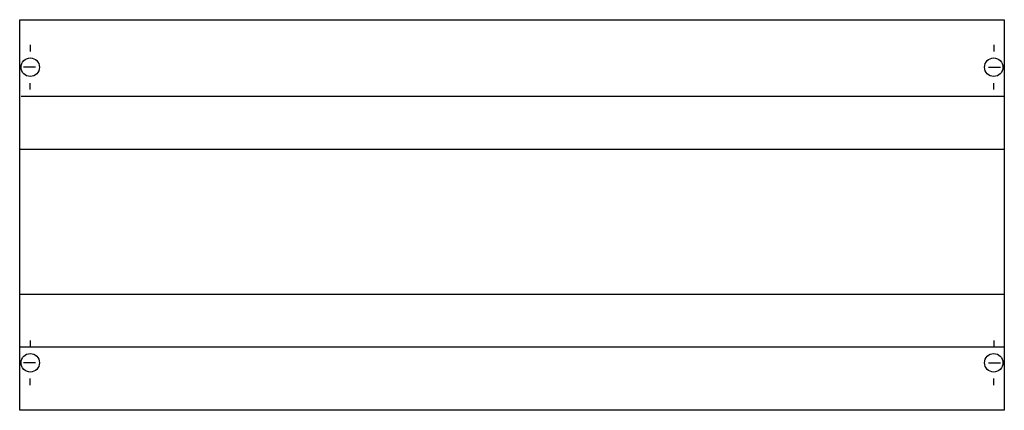
# Model space of a CAD drawing. Extents: x 0.2 to 74.8, y 0.2 to 29.8.
import ezdxf

# ---------------------------------------------------------------- set-up
doc = ezdxf.new("R2010")
doc.units = 0
doc.header["$MEASUREMENT"] = 0
doc.linetypes.add('L014100020032000000', pattern=[0.5, 0.3, -0.2])
doc.layers.get('0').update_dxf_attribs({"linetype": 'CONTINUOUS'})
doc.layers.add('1', color=7, linetype='CONTINUOUS')
doc.layers.add('29', color=7, linetype='CONTINUOUS')

# ---------------------------------------------------------------- blocks, each defined once
blk = doc.blocks.new('MBK307')
at = {"layer": '1', "color": 7, "linetype": 'CONTINUOUS'}
for p, q in [((1, 27.9), (1, 27.4)), ((74, 27.9), (74, 27.4)), ((1.4, 26.2), (0.5, 26.2)), ((73.6, 26.2), (74.5, 26.2)), ((1, 24.5), (1, 25)), ((74, 24.5), (74, 25)), ((1, 5.5), (1, 5)), ((74, 5.5), (74, 5)), ((1.4, 3.8), (0.5, 3.8)), ((73.6, 3.8), (74.5, 3.8)), ((1, 2.1), (1, 2.6)), ((74, 2.1), (74, 2.6))]:
    blk.add_line(p, q, dxfattribs=at)
blk.add_lwpolyline([(74.8, 29.8), (74.8, 0.2), (0.2, 0.2), (0.2, 29.8)], close=True, dxfattribs=at)
at = {"layer": '1', "color": 7, "linetype": 'L014100020032000000'}
for points in [[(0.3, 24), (74.8, 24)], [(0.2, 20), (74.8, 20)], [(0.2, 9), (74.8, 9)], [(0.2, 5), (74.8, 5)]]:
    blk.add_lwpolyline(points, dxfattribs=at)
at = {"layer": '1', "color": 7, "linetype": 'CONTINUOUS'}
for centre in [(1, 26.2), (74, 26.2), (1, 3.8), (74, 3.8)]:
    blk.add_circle(centre, 0.7, dxfattribs=at)
at = {"layer": '29', "color": 7, "linetype": 'CONTINUOUS'}
blk.add_lwpolyline([(74.8, 29.8), (74.8, 0.2), (0.2, 0.2), (0.2, 29.8)], close=True, dxfattribs=at)
for points in [[(0.3, 24), (74.8, 24)], [(0.2, 20), (74.8, 20)], [(0.2, 9), (74.8, 9)], [(0.2, 5), (74.8, 5)]]:
    blk.add_lwpolyline(points, dxfattribs=at)

msp = doc.modelspace()

# ---------------------------------------------------------------- block references
msp.add_blockref('MBK307', (0, 0))

doc.saveas('drawing.dxf')
